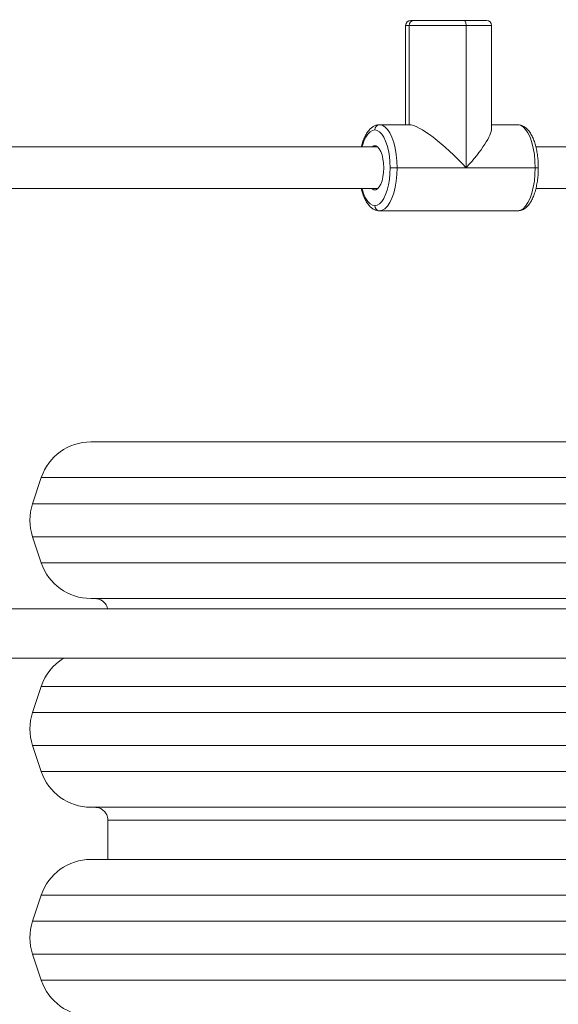
# Model space of a CAD drawing. Units: millimetres. Extents: x -95 to 919, y 529 to 1484.
# Drawn here: x 547 to 568, y 789 to 827 of the extents above; entities that cross this region are included whole.
import ezdxf

# ---------------------------------------------------------------- set-up
doc = ezdxf.new("R2010")
doc.units = ezdxf.units.MM
doc.header["$LTSCALE"] = 50
doc.header["$PDSIZE"] = -1
doc.layers.add('FORMAT', color=7, linetype='Continuous')
doc.dimstyles.new('ISO-25', dxfattribs={"dimtxt": 2.5, "dimasz": 2.5, "dimexe": 1.25, "dimexo": 0.625, "dimtad": 1, "dimtxsty": 'Standard', "dimcen": 2.5, "dimadec": 0, "dimazin": 0, "dimtfac": 1, "dimtmove": 0, "dimatfit": 3, "dimfxl": 1, "dimarcsym": 0})

# ---------------------------------------------------------------- blocks, each defined once
blk = doc.blocks.new('*D9')
at = {"color": 0, "lineweight": -2, "transparency": 16777216}
for p, q in [((506.668, 1161.968), (899.528, 1161.968)), ((894.528, 1144.188), (894.528, 863.559)), ((894.528, 546.523), (894.528, 827.152)), ((506.668, 528.743), (899.528, 528.743))]:
    blk.add_line(p, q, dxfattribs=at)
at = {"color": 0, "transparency": 16777216}
for points in [[(897.491, 1144.188), (891.565, 1144.188), (894.528, 1161.968)], [(891.565, 546.523), (897.491, 546.523), (894.528, 528.743)]]:
    blk.add_solid(points, dxfattribs=at)
at = {"layer": 'Defpoints', "color": 0, "transparency": 16777216}
for p in [(501.668, 1161.968), (501.668, 528.743), (894.528, 528.743)]:
    blk.add_point(p, dxfattribs=at)
at = {"color": 0, "transparency": 16777216, "insert": (894.528, 845.355), "char_height": 21.1667, "attachment_point": 5}
blk.add_mtext('633', dxfattribs=at)
blk = doc.blocks.new('*D11')
at = {"color": 0, "lineweight": -2, "transparency": 16777216}
for p, q in [((381.228, 794.931), (381.228, 1076.056)), ((621.668, 945.9), (621.668, 1076.056)), ((399.008, 1071.056), (603.888, 1071.056))]:
    blk.add_line(p, q, dxfattribs=at)
at = {"color": 0, "transparency": 16777216}
for points in [[(399.008, 1074.019), (399.008, 1068.093), (381.228, 1071.056)], [(603.888, 1074.019), (603.888, 1068.093), (621.668, 1071.056)]]:
    blk.add_solid(points, dxfattribs=at)
at = {"layer": 'Defpoints', "color": 0, "transparency": 16777216}
for p in [(621.668, 1071.056), (621.668, 940.9), (381.228, 789.931)]:
    blk.add_point(p, dxfattribs=at)
at = {"color": 0, "transparency": 16777216, "insert": (501.448, 1089.259), "char_height": 21.1667, "attachment_point": 5}
blk.add_mtext('240', dxfattribs=at)
blk = doc.blocks.new('WD1462-2Dd')
at = {"layer": 'FORMAT', "color": 7, "linetype": 'Continuous', "lineweight": 18}
for p, q in [((561.885, 827.193), (562.01, 827.193)), ((562.01, 827.193), (563.924, 827.193)), ((563.924, 827.193), (564.785, 827.193)), ((561.685, 826.993), (561.685, 823.193)), ((564.006, 826.993), (561.827, 826.993)), ((561.827, 823.193), (561.827, 826.993)), ((564.006, 821.543), (564.006, 826.993)), ((564.985, 823.05), (564.985, 826.993)), ((560.685, 823.193), (561.827, 823.193)), ((564.985, 823.193), (565.984, 823.193)), ((560.613, 822.343), (543.878, 822.343)), ((585.28, 822.343), (566.681, 822.343)), ((561.092, 821.543), (561.356, 821.543)), ((561.356, 821.543), (564.006, 821.543)), ((566.655, 821.543), (564.006, 821.543)), ((543.878, 820.743), (560.613, 820.743)), ((566.681, 820.743), (585.28, 820.743)), ((565.984, 819.893), (560.685, 819.893)), ((601.726, 811.036), (549.609, 811.036)), ((547.712, 809.668), (547.379, 808.668)), ((547.379, 807.403), (547.712, 806.403)), ((601.726, 805.036), (549.609, 805.036)), ((543.32, 804.643), (582.385, 804.643)), ((534.965, 802.743), (582.385, 802.743)), ((547.712, 801.668), (547.379, 800.668)), ((547.379, 799.403), (547.712, 798.403)), ((601.726, 797.036), (549.609, 797.036)), ((550.268, 796.536), (550.268, 795.036)), ((601.726, 795.036), (549.609, 795.036)), ((547.712, 793.668), (547.379, 792.668)), ((547.379, 791.403), (547.712, 790.403))]:
    blk.add_line(p, q, dxfattribs=at)
at = {"layer": 'FORMAT', "color": 8, "linetype": 'Continuous', "lineweight": 18}
for p, q in [((561.827, 826.993), (561.685, 826.993)), ((564.985, 826.993), (564.006, 826.993)), ((566.774, 821.543), (566.655, 821.543)), ((547.712, 809.668), (603.361, 809.668)), ((603.957, 808.668), (547.379, 808.668)), ((547.379, 807.403), (603.957, 807.403)), ((603.624, 806.403), (547.712, 806.403)), ((547.712, 801.668), (603.361, 801.668)), ((603.957, 800.668), (547.379, 800.668)), ((547.379, 799.403), (603.957, 799.403)), ((603.624, 798.403), (547.712, 798.403)), ((550.268, 796.536), (600.829, 796.536)), ((547.712, 793.668), (603.361, 793.668)), ((603.957, 792.668), (547.379, 792.668)), ((547.379, 791.403), (603.957, 791.403)), ((603.624, 790.403), (547.712, 790.403))]:
    blk.add_line(p, q, dxfattribs=at)
at = {"layer": 'FORMAT', "color": 7, "linetype": 'Continuous', "lineweight": 18, "flags": 128}
for points in [[(563.924, 827.193), (563.94, 827.189), (563.955, 827.178), (563.969, 827.159), (563.982, 827.134), (563.992, 827.104), (563.999, 827.07), (564.004, 827.032), (564.006, 826.993)], [(561.092, 821.543), (561.085, 821.77), (561.063, 821.991), (561.028, 822.201), (560.979, 822.395), (560.919, 822.568), (560.849, 822.716), (560.77, 822.835), (560.685, 822.922), (560.595, 822.975), (560.502, 822.993)], [(560.685, 823.193), (560.79, 823.173), (560.893, 823.112), (560.99, 823.013), (561.08, 822.878), (561.16, 822.71), (561.228, 822.513), (561.283, 822.292), (561.323, 822.053), (561.348, 821.801), (561.356, 821.543)], [(566.655, 821.543), (566.647, 821.801), (566.622, 822.053), (566.582, 822.292), (566.527, 822.513), (566.458, 822.71), (566.378, 822.878), (566.289, 823.013), (566.191, 823.112), (566.089, 823.173), (565.984, 823.193)], [(560.392, 822.343), (560.396, 822.347), (560.467, 822.383), (560.538, 822.383), (560.609, 822.347), (560.674, 822.275), (560.732, 822.171), (560.78, 822.04), (560.816, 821.887), (560.839, 821.719), (560.846, 821.543)], [(560.846, 821.543), (560.839, 821.367), (560.816, 821.199), (560.78, 821.046), (560.732, 820.915), (560.674, 820.811), (560.609, 820.739), (560.538, 820.703), (560.467, 820.703), (560.396, 820.739), (560.392, 820.743)], [(560.502, 820.093), (560.595, 820.111), (560.685, 820.164), (560.77, 820.251), (560.849, 820.37), (560.919, 820.518), (560.979, 820.691), (561.028, 820.885), (561.063, 821.095), (561.085, 821.316), (561.092, 821.543)], [(561.356, 821.543), (561.348, 821.285), (561.323, 821.033), (561.283, 820.794), (561.228, 820.573), (561.16, 820.376), (561.08, 820.208), (560.99, 820.073), (560.893, 819.974), (560.79, 819.913), (560.685, 819.893)], [(565.984, 819.893), (566.089, 819.913), (566.191, 819.974), (566.289, 820.073), (566.378, 820.208), (566.458, 820.376), (566.527, 820.573), (566.582, 820.794), (566.622, 821.033), (566.647, 821.285), (566.655, 821.543)]]:
    blk.add_lwpolyline(points, dxfattribs=at)
at = {"layer": 'FORMAT', "color": 8, "linetype": 'Continuous', "lineweight": 18, "flags": 128}
for points in [[(560.502, 822.993), (560.41, 822.975), (560.32, 822.922), (560.235, 822.835), (560.156, 822.716), (560.086, 822.568), (560.025, 822.395), (560.011, 822.343)], [(560.011, 820.743), (560.025, 820.691), (560.086, 820.518), (560.156, 820.37), (560.235, 820.251), (560.32, 820.164), (560.41, 820.111), (560.502, 820.093)]]:
    blk.add_lwpolyline(points, dxfattribs=at)
at = {"layer": 'FORMAT', "color": 7, "linetype": 'Continuous', "lineweight": 18}
for centre, radius, start, end in [((561.885, 826.993), 0.2, 90, 180), ((562.019, 827.001), 0.192, 92.7027, 182.4689), ((564.785, 826.993), 0.2, 0, 90), ((560.694, 823.001), 0.192, 92.7027, 182.4689), ((560.694, 820.085), 0.192, 177.5311, 267.2973), ((549.609, 809.036), 2, 90, 161.5651), ((549.276, 808.036), 2, 161.5651, 198.4349), ((549.609, 807.036), 2, 198.4349, 270), ((549.609, 801.036), 2, 121.3909, 161.5651), ((549.276, 800.036), 2, 161.5651, 198.4349), ((549.609, 799.036), 2, 198.4349, 270), ((549.609, 793.036), 2, 90, 161.5651), ((549.276, 792.036), 2, 161.5651, 198.4349), ((549.609, 791.036), 2, 198.4349, 270)]:
    blk.add_arc(centre, radius, start, end, dxfattribs=at)
for major_axis, start_param, end_param in [((1.614, -1.614), 1.3614, 2.932196), ((1.614, 1.614), 4.921786, 6.073789)]:
    blk.add_ellipse((563.335, 821.543), major_axis=major_axis, ratio=0.212512, start_param=start_param, end_param=end_param, dxfattribs=at)
for points, knots in [([(560.685, 823.193), (560.657, 823.191), (560.59, 823.188), (560.489, 823.153), (560.385, 823.089), (560.289, 822.999), (560.2, 822.88), (560.118, 822.733), (560.049, 822.56), (560.006, 822.428), (559.989, 822.351), (559.988, 822.343)], [0, 0, 0, 0, 0.080178, 0.192387, 0.306758, 0.42901, 0.561691, 0.701996, 0.843906, 0.984298, 1, 1, 1, 1]), ([(566.774, 821.543), (566.773, 821.583), (566.772, 821.697), (566.76, 821.885), (566.733, 822.103), (566.693, 822.31), (566.64, 822.504), (566.574, 822.682), (566.494, 822.84), (566.404, 822.971), (566.305, 823.072), (566.201, 823.142), (566.093, 823.185), (566.019, 823.19), (565.984, 823.193)], [0, 0, 0, 0, 0.047698, 0.138185, 0.228899, 0.320004, 0.411773, 0.504555, 0.598783, 0.694799, 0.780284, 0.858929, 0.932391, 1, 1, 1, 1]), ([(565.984, 819.893), (566.012, 819.895), (566.079, 819.898), (566.181, 819.933), (566.284, 819.997), (566.38, 820.087), (566.47, 820.206), (566.551, 820.353), (566.621, 820.525), (566.678, 820.716), (566.723, 820.922), (566.754, 821.138), (566.771, 821.346), (566.773, 821.482), (566.774, 821.543)], [0, 0, 0, 0, 0.053173, 0.127588, 0.203437, 0.284513, 0.372506, 0.465554, 0.559667, 0.652773, 0.744823, 0.836099, 0.926891, 1, 1, 1, 1]), ([(559.988, 820.743), (560.002, 820.69), (560.033, 820.57), (560.096, 820.405), (560.175, 820.246), (560.265, 820.115), (560.364, 820.014), (560.468, 819.944), (560.576, 819.901), (560.65, 819.896), (560.685, 819.893)], [0, 0, 0, 0, 0.112703, 0.252659, 0.394793, 0.539627, 0.668574, 0.787205, 0.898016, 1, 1, 1, 1]), ([(549.768, 805.036), (549.818, 805.031), (549.921, 805.022), (550.066, 804.948), (550.184, 804.826), (550.25, 804.714), (550.254, 804.647), (550.254, 804.643)], [0, 0, 0, 0, 0.22063, 0.458629, 0.703014, 0.981414, 1, 1, 1, 1]), ([(549.768, 797.036), (549.818, 797.031), (549.921, 797.022), (550.065, 796.948), (550.187, 796.826), (550.26, 796.679), (550.261, 796.575), (550.262, 796.535)], [0, 0, 0, 0, 0.190007, 0.394971, 0.605436, 0.845193, 1, 1, 1, 1])]:
    blk.add_open_spline(points, degree=3, knots=knots, dxfattribs=at)

msp = doc.modelspace()

# ---------------------------------------------------------------- block references
msp.add_blockref('WD1462-2Dd', (0, 0))

# ---------------------------------------------------------------- dimensions: what is measured, and where the dimension line sits
dim = msp.add_linear_dim(base=(894.528, 528.743), p1=(501.668, 1161.968), p2=(501.668, 528.743), angle=90, dimstyle='ISO-25', override={"dimtxt": 21.166667, "dimasz": 17.78, "dimexe": 5, "dimexo": 5, "dimgap": 7.62, "dimtih": 1, "dimtoh": 1, "dimdec": 0, "dimlfac": 1, "dimzin": 1, "dimadec": 2, "dimtdec": 0, "dimtzin": 1})
dim.commit()
dim.dimension.update_dxf_attribs({"geometry": '*D9', "text_midpoint": (894.528, 845.355)})
dim = msp.add_linear_dim(base=(621.668, 1071.056), p1=(381.228, 789.931), p2=(621.668, 940.9), dimstyle='ISO-25', override={"dimtxt": 21.166667, "dimasz": 17.78, "dimexe": 5, "dimexo": 5, "dimgap": 7.62, "dimtih": 1, "dimtoh": 1, "dimdec": 0, "dimlfac": 1, "dimzin": 1, "dimadec": 2, "dimtdec": 0, "dimtzin": 1})
dim.commit()
dim.dimension.update_dxf_attribs({"geometry": '*D11', "text_midpoint": (501.448, 1089.259)})

doc.saveas('drawing.dxf')
